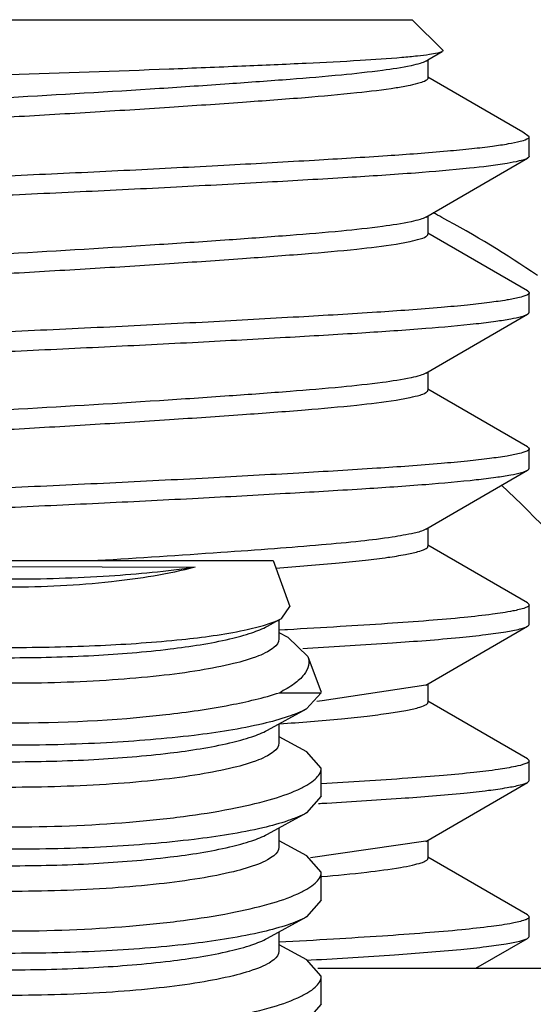
# Model space of a CAD drawing. Units: inches. Extents: x 0.2 to 11.9, y -0.3 to 8.4.
# Drawn here: x 2.4 to 2.4, y 4.8 to 4.8 of the extents above; entities that cross this region are included whole.
import ezdxf

# ---------------------------------------------------------------- set-up
doc = ezdxf.new("R2010")
doc.units = ezdxf.units.IN
doc.header["$LTSCALE"] = 0.605
doc.header["$MEASUREMENT"] = 0
doc.layers.get('0').update_dxf_attribs({"linetype": 'CONTINUOUS'})
doc.layers.add('LAYER_AXIS', color=7, linetype='CONTINUOUS')

msp = doc.modelspace()

# ---------------------------------------------------------------- linework, layer by layer
at = {"color": 7, "linetype": 'Continuous'}
for p, q in [((2.3815946464, 4.8188757607), (2.4060040575, 4.8188757607)), ((2.4060040764, 4.8188757607), (2.4069266223, 4.8179532147)), ((2.4064787895, 4.8176581192), (2.4069101814, 4.8179083829)), ((2.4064151296, 4.8176211825), (2.4064787895, 4.8176581192)), ((2.4064787895, 4.8176581192), (2.4064787895, 4.8171041072)), ((2.4093545086, 4.8154736142), (2.4064787895, 4.8171406465)), ((2.4095473834, 4.8153324536), (2.4093549111, 4.8154731077)), ((2.4095473834, 4.8147419024), (2.4095473834, 4.8153324536)), ((2.4064151296, 4.8128967731), (2.4094961309, 4.8146827755)), ((2.4064787895, 4.8129337098), (2.4064787895, 4.8123796977)), ((2.4094961315, 4.8106671708), (2.4064787895, 4.8124162371)), ((2.4095473834, 4.810017493), (2.4095473834, 4.8106080442)), ((2.4064151296, 4.8081723636), (2.4094961309, 4.809958366)), ((2.4064787895, 4.8082093003), (2.4064787895, 4.807655288299999)), ((2.4094961315, 4.8059427614), (2.4064787895, 4.8076918276)), ((2.4095473834, 4.805293083500001), (2.4095473834, 4.805883634700001)), ((2.4064151296, 4.8034479542), (2.4094961309, 4.8052339566)), ((2.4064787895, 4.8034848909), (2.4064787895, 4.8029308788)), ((2.4094961315, 4.8012183519), (2.4064787895, 4.8029674182)), ((2.3858055936, 4.8024978079), (2.4017931103, 4.8024978079)), ((2.393799352, 4.8023202675), (2.3994280531, 4.8023021895)), ((2.4017931258, 4.8024978079), (2.4022992851, 4.801107146600001)), ((2.4020579251, 4.8007534856), (2.4022992394, 4.801107242900001)), ((2.4095473834, 4.8005686741), (2.4095473834, 4.801159225299999)), ((2.4016212009, 4.8005150011), (2.4019690067, 4.800704642099999)), ((2.4019690067, 4.800704642099999), (2.4019690067, 4.8001260276)), ((2.4064151296, 4.798723544700001), (2.4094961309, 4.8005095471)), ((2.4019690067, 4.8003241012), (2.4022353313, 4.8001788878)), ((2.4021475696, 4.8004010408), (2.4019714494, 4.8003910641)), ((2.4022353218, 4.8001788299), (2.4028477717, 4.7996001642)), ((2.4026931761, 4.799841714599999), (2.4028355266, 4.7998499444)), ((2.4028477883, 4.7996001465), (2.4032440884, 4.798511320899999)), ((2.4064153919, 4.798723697), (2.4032731336, 4.798249098)), ((2.4064787895, 4.7987604814), (2.4064787895, 4.7982064694)), ((2.4019845565, 4.7985001044), (2.4032478631, 4.7985001044)), ((2.4032478631, 4.7985001044), (2.4028048195, 4.7980108232)), ((2.4032731336, 4.798249098), (2.4031177795, 4.798235765)), ((2.4094961315, 4.7964939425), (2.4064787895, 4.7982430087)), ((2.4016212009, 4.7973653948), (2.4028048202, 4.798010762900001)), ((2.4019666007, 4.7975537239), (2.4019878303, 4.797555021)), ((2.4019690067, 4.797555035799999), (2.4019690067, 4.7969764213)), ((2.4019690067, 4.7971744949), (2.4028048202, 4.7967187678)), ((2.4032481424, 4.7962159821), (2.4028048211, 4.7967189439)), ((2.4095473834, 4.795844264599999), (2.4095473834, 4.7964348158)), ((2.4032481709, 4.7953641082), (2.4032481709, 4.7962158162)), ((2.4064151296, 4.7939991353), (2.4094961309, 4.795785137699999)), ((2.4032481466, 4.7953642129), (2.40280481, 4.7948612239)), ((2.4016212009, 4.7942157885), (2.4028048202, 4.794861156600001)), ((2.4019690067, 4.7944054295), (2.4019690067, 4.793826815)), ((2.4019690067, 4.7940248886), (2.4028048202, 4.7935691615)), ((2.4064153919, 4.7939992875), (2.4029237439, 4.7934950844)), ((2.4064787895, 4.794036072), (2.4064787895, 4.793482059900001)), ((2.4032481424, 4.7930663758), (2.4028048211, 4.7935693376)), ((2.4094961315, 4.791769533), (2.4064787895, 4.7935185993)), ((2.4032481709, 4.7922145019), (2.4032481709, 4.79306621)), ((2.4032481709, 4.7929323351), (2.4032635472, 4.7929333061)), ((2.4032481466, 4.7922146066), (2.40280481, 4.7917116176)), ((2.4016212009, 4.791066182200001), (2.4028048202, 4.7917115503)), ((2.4095473834, 4.7911198552), (2.4095473834, 4.7917104064)), ((2.4019690067, 4.7912558232), (2.4019690067, 4.7906772087)), ((2.4079343208, 4.7901557607), (2.4094961309, 4.7910607282)), ((2.4019690067, 4.7908752823), (2.4028048202, 4.7904195552)), ((2.4032481424, 4.7899167695), (2.4028048211, 4.7904197313)), ((2.4028390987, 4.7904013325), (2.4029451626, 4.7904074907)), ((2.4032481709, 4.7890648956), (2.4032481709, 4.7899166037)), ((2.4032481466, 4.7890650003), (2.40280481, 4.7885620113))]:
    msp.add_line(p, q, dxfattribs=at)
for centre, radius, start, end in [((2.3921688553, 4.7855087207), 0.031093145, 61.7180052484, 62.2654295112), ((2.3915267784, 4.784364091600001), 0.0324053671, 55.68410106699999, 61.6771774326), ((2.401410862, 4.8019049681), 0.0013208341, 298.5996333413, 299.333336926)]:
    msp.add_arc(centre, radius, start, end, dxfattribs=at)
for points, knots in [([(2.4069101045, 4.8179084386), (2.406869233, 4.817884815899999), (2.4067382054, 4.8178543889), (2.4064900888, 4.8178102474), (2.406126917, 4.817767436), (2.4054299356, 4.8177010769), (2.4043072804, 4.8176266349), (2.4026919529, 4.8175447517), (2.400762852, 4.8174613511), (2.39776392, 4.8173386295), (2.3954150083, 4.8172582621), (2.393799352, 4.8172044258)], [0, 0, 0, 0, 0.0107785063, 0.0300927208, 0.0579180974, 0.09405656109999999, 0.1900486089, 0.3146961299, 0.4633823193, 0.6309032343, 1, 1, 1, 1]), ([(2.4069267189, 4.8179530999), (2.4069322233, 4.8179475878), (2.406939801, 4.8179252067), (2.4069194805, 4.8179138577), (2.4069101045, 4.8179084386)], [0, 0, 0, 0, 0.4183759514, 1, 1, 1, 1]), ([(2.406415392, 4.8176213348), (2.4063630583, 4.8175909689), (2.4062144404, 4.8175401429), (2.4057794154, 4.8174347912), (2.4049814008, 4.8173168485), (2.4037587622, 4.8171842251), (2.4022082198, 4.8170573741), (2.400370275, 4.8169244809), (2.3975354685, 4.8167315495), (2.3953158909, 4.8166007875), (2.393799352, 4.816513556)], [0, 0, 0, 0, 0.0143136144, 0.0367630002, 0.1060720597, 0.2046834655, 0.327840014, 0.4740135112, 0.6406429802, 1, 1, 1, 1]), ([(2.4064787895, 4.8171041072), (2.4064787895, 4.8170733386), (2.4063859138, 4.8170043861), (2.4062067971, 4.816949111), (2.4058976021, 4.8168725069), (2.40526433, 4.816764392200001), (2.404203993, 4.8166360067), (2.4026537978, 4.8165006047), (2.4007604783, 4.816361194100001), (2.3985886405, 4.8162120501), (2.3962337398, 4.8160630464), (2.3946160206, 4.8159699797), (2.393799352, 4.8159230048)], [0, 0, 0, 0, 0.007223482900000001, 0.0223896641, 0.0467888591, 0.0804822441, 0.1739895214, 0.2968455193, 0.4460529572, 0.6195819816, 0.8079554656, 1, 1, 1, 1]), ([(2.3781575994, 4.8130554903), (2.3782353726, 4.813086848999999), (2.3784438351, 4.8131391041), (2.3790426558, 4.8132479193), (2.3801167788, 4.8133688971), (2.3817488353, 4.8135040456), (2.3838033161, 4.8136345876), (2.3862236066, 4.8137733952), (2.388925781, 4.8139185567), (2.3917909301, 4.8140593107), (2.3947117866, 4.8141928583), (2.3976084023, 4.8143301273), (2.4003863245, 4.8144749328), (2.4029251772, 4.8146171137), (2.4051239784, 4.814750193), (2.4067133255, 4.8148663068), (2.4077732758, 4.8149678691), (2.40839428, 4.8150408119), (2.4088769976, 4.8151097324), (2.4092356972, 4.815183316600001), (2.4094329704, 4.8152352904), (2.4095473834, 4.8153003452), (2.4095473834, 4.8153324536)], [0, 0, 0, 0, 0.0079806892, 0.0203448323, 0.0579705229, 0.1107181245, 0.1762378247, 0.2538648027, 0.3414426531, 0.4337711832, 0.5268694327000001, 0.6197107613, 0.7097501376, 0.7916041697, 0.8617044569, 0.9194119246, 0.9432069983, 0.9631090648, 0.9787538745000001, 0.9900272284999999, 0.9969442484000001, 1, 1, 1, 1]), ([(2.4094669186, 4.8146677776), (2.4093969624, 4.8146354427), (2.4092016417, 4.8145834788), (2.4086280069, 4.8144737565), (2.4075780039, 4.81435286), (2.4059690562, 4.8142164159), (2.4039293863, 4.8140855668), (2.4015166761, 4.8139466328), (2.3988135551, 4.8138008508), (2.3959395116, 4.813658983), (2.3930048071, 4.8135246813), (2.3900915028, 4.8133870797), (2.3872943423, 4.8132416836), (2.3847348652, 4.8130985794), (2.3825166, 4.812964714300001), (2.380912843, 4.812848145799999), (2.3798430904, 4.8127461614), (2.3792160492, 4.812672872799999), (2.3787285656, 4.8126035946), (2.378366142, 4.8125296212), (2.3781671095, 4.8124773696), (2.3780513205, 4.8124120506), (2.3780513205, 4.8123796977)], [0, 0, 0, 0, 0.007328026999999999, 0.0190651631, 0.0556176845, 0.1076486962, 0.1726630729, 0.2499247765, 0.3374533084, 0.4300602477, 0.5235377472, 0.6167934415, 0.7073813387000001, 0.7898676773000001, 0.8605355565999999, 0.9187096991, 0.9427051290999999, 0.9627833607999999, 0.9785698866, 0.9899456889, 0.9969237045999999, 1, 1, 1, 1]), ([(2.4094964074, 4.8146829356), (2.4094918421, 4.8146802913), (2.4094821166, 4.8146750237), (2.4094721646, 4.8146702024), (2.4094669186, 4.8146677776)], [0, 0, 0, 0, 0.4772296736, 1, 1, 1, 1]), ([(2.4095473834, 4.8147419024), (2.4095473834, 4.814724357799999), (2.4095258334, 4.8147010724), (2.4095041402, 4.8146874145), (2.4094964074, 4.8146829356)], [0, 0, 0, 0, 0.6625409818, 1, 1, 1, 1]), ([(2.4064153919, 4.8128969253), (2.4063630583, 4.8128665594), (2.4062144402, 4.8128157334), (2.4057794152, 4.812710381700001), (2.4049814006, 4.812592438999999), (2.403758762, 4.8124598157), (2.4022082196, 4.8123329647), (2.4003702748, 4.8122000714), (2.3975354684, 4.8120071401), (2.3953158908, 4.811876378), (2.393799352, 4.8117891465)], [0, 0, 0, 0, 0.0143136179, 0.036763007, 0.1060720713, 0.2046834791, 0.3278400277, 0.4740135236, 0.6406429895, 1, 1, 1, 1]), ([(2.393799352, 4.8111985953), (2.3946160206, 4.8112455702), (2.3962337398, 4.8113386369), (2.3985886405, 4.8114876406), (2.4007604783, 4.8116367847), (2.4026537978, 4.811776195299999), (2.404203993, 4.8119115972), (2.40526433, 4.8120399828), (2.4058976021, 4.8121480975), (2.4062067971, 4.8122247015), (2.4063859138, 4.8122799766), (2.4064787895, 4.812348929100001), (2.4064787895, 4.8123796977)], [0, 0, 0, 0, 0.1920445342, 0.380418018, 0.5539470422999999, 0.7031544801999999, 0.8260104781000001, 0.9195177554999999, 0.9532111406, 0.9776103356999999, 0.992776517, 1, 1, 1, 1]), ([(2.4095473834, 4.8106080442), (2.4095473834, 4.8105740166), (2.4094221016, 4.8105069767), (2.4092110464, 4.810452796), (2.4088230258, 4.810376225400001), (2.4083029084, 4.8103045452), (2.4076346129, 4.8102289432), (2.4064979436, 4.8101241825), (2.4047956659, 4.8100044725), (2.4024451671, 4.8098651345), (2.3997474721, 4.809715973), (2.3968227507, 4.809566977), (2.3948136454, 4.8094739158), (2.393799352, 4.8094269418)], [0, 0, 0, 0, 0.006448653, 0.0212756342, 0.0454867833, 0.0790780808, 0.1217343474, 0.1725658776, 0.2955602419, 0.4450064004, 0.6188421962, 0.8075723331, 1, 1, 1, 1]), ([(2.409496408, 4.8106670106), (2.4095041407, 4.8106625318), (2.4095258336, 4.810648874), (2.4095473834, 4.8106255887), (2.4095473834, 4.8106080442)], [0, 0, 0, 0, 0.3374585095, 1, 1, 1, 1]), ([(2.4094964074, 4.8099585262), (2.4095041402, 4.8099630051), (2.4095258334, 4.8099766629), (2.4095473834, 4.8099999484), (2.4095473834, 4.810017493)], [0, 0, 0, 0, 0.3374590303, 1, 1, 1, 1]), ([(2.393799352, 4.8088363906), (2.3947609571, 4.808880924499999), (2.3966689624, 4.8089692559), (2.399458277, 4.8091102577), (2.4020558841, 4.8092526931), (2.404353046, 4.8093865976), (2.406279812, 4.8095159238), (2.4076329952, 4.8096343446), (2.4084915472, 4.8097385025), (2.4089487489, 4.8098078658), (2.409269537, 4.8098756684), (2.4094398108, 4.8099257447), (2.4094964074, 4.8099585262)], [0, 0, 0, 0, 0.1833207817, 0.3637423915999999, 0.5318619288, 0.6787448514, 0.8019363353, 0.89963291, 0.9373252188, 0.966686879, 0.9875445244, 1, 1, 1, 1]), ([(2.4064153919, 4.8081725159), (2.4063630583, 4.8081421499), (2.4062144402, 4.808091323999999), (2.4057794152, 4.8079859722), (2.4049814006, 4.8078680295), (2.403758762, 4.8077354062), (2.4022082196, 4.8076085552), (2.4003702748, 4.807475662), (2.3975354684, 4.8072827306), (2.3953158908, 4.8071519686), (2.393799352, 4.8070647371)], [0, 0, 0, 0, 0.0143136179, 0.036763007, 0.1060720713, 0.2046834791, 0.3278400277, 0.4740135236, 0.6406429895, 1, 1, 1, 1]), ([(2.393799352, 4.8064741859), (2.3946160206, 4.8065211608), (2.3962337398, 4.8066142275), (2.3985886405, 4.8067632312), (2.4007604783, 4.8069123752), (2.4026537978, 4.8070517858), (2.404203993, 4.807187187799999), (2.40526433, 4.807315573299999), (2.4058976021, 4.807423688), (2.4062067971, 4.807500292099999), (2.4063859138, 4.807555567200001), (2.4064787895, 4.8076245197), (2.4064787895, 4.807655288299999)], [0, 0, 0, 0, 0.1920445342, 0.380418018, 0.5539470422999999, 0.7031544801999999, 0.8260104781000001, 0.9195177554999999, 0.9532111406, 0.9776103356999999, 0.992776517, 1, 1, 1, 1]), ([(2.4095473834, 4.805883634700001), (2.4095473834, 4.8058496072), (2.4094221016, 4.805782567300001), (2.4092110464, 4.8057283866), (2.4088230258, 4.8056518159), (2.4083029084, 4.8055801358), (2.4076346129, 4.8055045337), (2.4064979436, 4.8053997731), (2.4047956659, 4.8052800631), (2.4024451671, 4.805140725), (2.3997474721, 4.8049915636), (2.3968227507, 4.8048425675), (2.3948136454, 4.8047495063), (2.393799352, 4.8047025324)], [0, 0, 0, 0, 0.006448653, 0.0212756342, 0.0454867833, 0.0790780808, 0.1217343474, 0.1725658776, 0.2955602419, 0.4450064004, 0.6188421962, 0.8075723331, 1, 1, 1, 1]), ([(2.409496408, 4.8059426012), (2.4095041407, 4.805938122300001), (2.4095258336, 4.805924464499999), (2.4095473834, 4.8059011792), (2.4095473834, 4.805883634700001)], [0, 0, 0, 0, 0.3374585095, 1, 1, 1, 1]), ([(2.393799352, 4.8041119812), (2.3947609571, 4.804156515), (2.3966689624, 4.8042448465), (2.399458277, 4.8043858482), (2.4020558841, 4.8045282837), (2.404353046, 4.8046621882), (2.406279812, 4.8047915144), (2.4076329952, 4.8049099352), (2.4084915472, 4.8050140931), (2.4089487489, 4.8050834564), (2.409269537, 4.805151259), (2.4094398108, 4.8052013352), (2.4094964074, 4.8052341167)], [0, 0, 0, 0, 0.1833207817, 0.3637423915999999, 0.5318619288, 0.6787448514, 0.8019363353, 0.89963291, 0.9373252188, 0.966686879, 0.9875445244, 1, 1, 1, 1]), ([(2.4094964074, 4.8052341167), (2.4095041402, 4.8052385956), (2.4095258334, 4.8052522535), (2.4095473834, 4.8052755389), (2.4095473834, 4.805293083500001)], [0, 0, 0, 0, 0.3374590303, 1, 1, 1, 1]), ([(2.4184672551, 4.7901585124), (2.4167669944, 4.7942283151), (2.4138208309, 4.7994633149), (2.4097908596, 4.8037769976), (2.4087071389, 4.8047797988)], [0, 0, 0, 0, 0.7492008455, 1, 1, 1, 1]), ([(2.4064153919, 4.803448106399999), (2.4063083014, 4.803385968500001), (2.4059619358, 4.8033051671), (2.4053086493, 4.8031859965), (2.4043675948, 4.8030741126), (2.4031802999, 4.8029618474), (2.4017672442, 4.8028517681), (2.3995104966, 4.802690431), (2.3977245852, 4.8025735617), (2.3964807731, 4.8024976882)], [0, 0, 0, 0, 0.0371632318, 0.1046073652, 0.2006452584, 0.3208502593, 0.4628246898, 0.62596617, 1, 1, 1, 1]), ([(2.401877772, 4.8022711217), (2.4025176541, 4.802319242099999), (2.4034233018, 4.8023907722), (2.4045509274, 4.8025050111), (2.4052194175, 4.8025890915), (2.405745138, 4.8026693606), (2.406136454, 4.8027562556), (2.4063560353, 4.8028176973), (2.4064787895, 4.8028945206), (2.4064787895, 4.8029308788)], [0, 0, 0, 0, 0.4111299653, 0.5818033089, 0.7265825723, 0.8417453009, 0.9251872888, 0.9767053028, 1, 1, 1, 1]), ([(2.3994280531, 4.8023021895), (2.3985981835, 4.802083296), (2.3967228507, 4.8017859877), (2.3948318293, 4.8016907221), (2.393799352, 4.8016907221)], [0, 0, 0, 0, 0.4539266881, 1, 1, 1, 1]), ([(2.3994280531, 4.8023021895), (2.3985676601, 4.8021677298), (2.3966917074, 4.8019887973), (2.3948100505, 4.801932551), (2.393799352, 4.801932551)], [0, 0, 0, 0, 0.462832896, 1, 1, 1, 1]), ([(2.4095473834, 4.801159225299999), (2.4095473834, 4.801141063), (2.4095048632, 4.8010976292), (2.4093418642, 4.8010341577), (2.4089745197, 4.8009515585), (2.4083593329, 4.8008609314), (2.4075074388, 4.8007660332), (2.4064457476, 4.8006734818), (2.4051937762, 4.8005838685), (2.4037659993, 4.8004942065), (2.4027566037, 4.8004356959), (2.4022235569, 4.8004053605)], [0, 0, 0, 0, 0.007365641, 0.0211691885, 0.0727772934, 0.1575901467, 0.2745230459, 0.419810152, 0.5899625735, 0.7834749062999999, 1, 1, 1, 1]), ([(2.409496408, 4.8012181917), (2.4095041407, 4.8012137129), (2.4095258336, 4.8012000551), (2.4095473834, 4.801176769800001), (2.4095473834, 4.801159225299999)], [0, 0, 0, 0, 0.3374585095, 1, 1, 1, 1]), ([(2.393799352, 4.7998695194), (2.3947215476, 4.7998695194), (2.396467182, 4.7999058299), (2.3988437315, 4.80007107), (2.4005237996, 4.8002893244), (2.4015260261, 4.8005315668), (2.4018989944, 4.8006666993), (2.4020431271, 4.8007452942)], [0, 0, 0, 0, 0.3321817277, 0.6285465753, 0.8582030945999999, 0.9408651861, 1, 1, 1, 1]), ([(2.393799352, 4.799559632799999), (2.3946549791, 4.799559632799999), (2.396282796, 4.7996002727), (2.3985158489, 4.7997818224), (2.4001151617, 4.8000249522), (2.4010948153, 4.8002866013), (2.4014704815, 4.8004328329), (2.4016211986, 4.8005150012)], [0, 0, 0, 0, 0.3240053759, 0.6161643565, 0.8482676204999999, 0.9349963795, 1, 1, 1, 1]), ([(2.4028355266, 4.7998499444), (2.4036922487, 4.79989959), (2.4052277972, 4.7999920007), (2.4070269347, 4.8001264512), (2.4081710104, 4.8002482996), (2.4087815922, 4.800329521), (2.4092031075, 4.8004110098), (2.4094255308, 4.8004686547), (2.4094964074, 4.8005097073)], [0, 0, 0, 0, 0.3839618706, 0.6883695548000001, 0.8068890906, 0.8989941319, 0.9633526281, 1, 1, 1, 1]), ([(2.4094964074, 4.8005097073), (2.4095041402, 4.8005141862), (2.4095258334, 4.800527843999999), (2.4095473834, 4.8005511295), (2.4095473834, 4.8005686741)], [0, 0, 0, 0, 0.3374590303, 1, 1, 1, 1]), ([(2.4019689817, 4.8001260276), (2.4019689817, 4.8000242124), (2.4018353318, 4.7998630344), (2.4016021258, 4.7997221576), (2.4011971701, 4.7995403841), (2.400515238, 4.79934834), (2.3995078161, 4.7991532997), (2.3982832823, 4.798993438), (2.3963582339, 4.7988282228), (2.3948420335, 4.7987829447), (2.393799352, 4.7987829447)], [0, 0, 0, 0, 0.0361180311, 0.0636691801, 0.0988189374, 0.1922168415, 0.3147424181, 0.4624573626, 0.6301180636, 1, 1, 1, 1]), ([(2.4028477717, 4.7996001642), (2.4028791462, 4.7995139023), (2.4028932176, 4.7993056087), (2.4027227103, 4.7990082654), (2.4024087775, 4.798735009100001), (2.4021398869, 4.798579108999999), (2.4019845565, 4.7985001044)], [0, 0, 0, 0, 0.1818284855, 0.3872933761, 0.6547912338, 1, 1, 1, 1]), ([(2.393799352, 4.7975851042), (2.3953823758, 4.7975851042), (2.3976278191, 4.7976875444), (2.4003539039, 4.798077484599999), (2.4014976054, 4.798341154), (2.4019845565, 4.7985001044)], [0, 0, 0, 0, 0.5750122243, 0.8139368147, 1, 1, 1, 1]), ([(2.4019878303, 4.797555021), (2.4026130472, 4.7976024086), (2.4034978664, 4.7976729928), (2.4045992397, 4.7977861427), (2.4052515403, 4.7978692437), (2.4057642366, 4.7979485194), (2.4061452517, 4.7980342131), (2.4063598327, 4.7980948691), (2.4064787895, 4.7981708054), (2.4064787895, 4.7982064694)], [0, 0, 0, 0, 0.4114126924, 0.5821680174, 0.7268706341, 0.8418468601000001, 0.9251403529000001, 0.9765990795999999, 1, 1, 1, 1]), ([(2.4028048195, 4.7980108232), (2.4026277606, 4.7979143212), (2.402190797, 4.7977420814), (2.4010588166, 4.7974371981), (2.3992189509, 4.7971579039), (2.396652704, 4.7969526378), (2.3947826852, 4.7969066407), (2.393799352, 4.7969066407)], [0, 0, 0, 0, 0.0663100245, 0.1535497041, 0.3853077226, 0.6766426543, 1, 1, 1, 1]), ([(2.393799352, 4.796410026499999), (2.3946549791, 4.796410026499999), (2.396282796, 4.7964506664), (2.3985158489, 4.7966322161), (2.4001151617, 4.796875345899999), (2.4010948153, 4.797136995), (2.4014704815, 4.7972832266), (2.4016211986, 4.7973653949)], [0, 0, 0, 0, 0.3240053759, 0.6161643565, 0.8482676204999999, 0.9349963795, 1, 1, 1, 1]), ([(2.4019689817, 4.7969764213), (2.4019689817, 4.7968746061), (2.4018353318, 4.7967134281), (2.4016021258, 4.7965725513), (2.4011971701, 4.7963907778), (2.400515238, 4.7961987337), (2.3995078161, 4.796003693399999), (2.3982832823, 4.7958438317), (2.3963582339, 4.7956786165), (2.3948420335, 4.7956333384), (2.393799352, 4.7956333384)], [0, 0, 0, 0, 0.0361180311, 0.0636691801, 0.0988189374, 0.1922168415, 0.3147424181, 0.4624573626, 0.6301180636, 1, 1, 1, 1]), ([(2.4095473834, 4.7964348158), (2.4095473834, 4.7963905504), (2.4093620455, 4.7963159164), (2.4090784177, 4.7962488978), (2.408531677, 4.7961589131), (2.4078135676, 4.7960739511), (2.4068971967, 4.7959862324), (2.4053589131, 4.7958673412), (2.4041244752, 4.7957917614), (2.4032525288, 4.7957404342)], [0, 0, 0, 0, 0.0208706987, 0.0719525427, 0.1558070335, 0.2718329965, 0.4172346473, 0.5881741039, 1, 1, 1, 1]), ([(2.409496408, 4.7964937823), (2.4095041407, 4.7964893034), (2.4095258336, 4.7964756456), (2.4095473834, 4.7964523603), (2.4095473834, 4.7964348158)], [0, 0, 0, 0, 0.3374585095, 1, 1, 1, 1]), ([(2.393799352, 4.7944354979), (2.3950143972, 4.7944354979), (2.3967798429, 4.794500174), (2.3990147794, 4.7947315378), (2.4004293123, 4.7949518962), (2.4015884213, 4.7952146193), (2.40236996, 4.7954706869), (2.4028311878, 4.7957045223), (2.4031015154, 4.7958896048), (2.4032481385, 4.7960907131), (2.4032481424, 4.7962159821)], [0, 0, 0, 0, 0.3699545385, 0.5370855284, 0.683934413, 0.8055891877, 0.8985794187999999, 0.9338509728, 0.9618583654999999, 1, 1, 1, 1]), ([(2.4032653218, 4.7951506363), (2.404066588, 4.7951978283), (2.4055031175, 4.7952862047), (2.4071855632, 4.7954167418), (2.4082550571, 4.7955342251), (2.4088253933, 4.7956125624), (2.40922049, 4.795690548), (2.4094292285, 4.7957463869), (2.4094964074, 4.795785297799999)], [0, 0, 0, 0, 0.3837659865999999, 0.6882093833, 0.8065008907, 0.898417041, 0.9628814790000001, 1, 1, 1, 1]), ([(2.4094964074, 4.795785297799999), (2.4095041402, 4.7957897767), (2.4095258334, 4.7958034346), (2.4095473834, 4.79582672), (2.4095473834, 4.795844264599999)], [0, 0, 0, 0, 0.3374590303, 1, 1, 1, 1]), ([(2.40280481, 4.7948612239), (2.402627752, 4.7947647177), (2.4021907759, 4.7945924951), (2.4010588866, 4.7942872855), (2.3992189215, 4.7940086661), (2.3966527663, 4.7938027258), (2.3947827144, 4.7937570344), (2.393799352, 4.7937570344)], [0, 0, 0, 0, 0.0663103344, 0.1535527472, 0.3853056154, 0.6766333004, 1, 1, 1, 1]), ([(2.393799352, 4.7932604202), (2.3946549791, 4.7932604202), (2.396282796, 4.7933010601), (2.3985158489, 4.7934826098), (2.4001151617, 4.7937257396), (2.4010948153, 4.7939873887), (2.4014704815, 4.794133620299999), (2.4016211986, 4.7942157886)], [0, 0, 0, 0, 0.3240053759, 0.6161643565, 0.8482676204999999, 0.9349963795, 1, 1, 1, 1]), ([(2.4019689817, 4.793826815), (2.4019689817, 4.7937249998), (2.4018353318, 4.7935638218), (2.4016021258, 4.793422945), (2.4011971701, 4.7932411715), (2.400515238, 4.7930491274), (2.3995078161, 4.792854087099999), (2.3982832823, 4.7926942254), (2.3963582339, 4.7925290102), (2.3948420335, 4.7924837321), (2.393799352, 4.7924837321)], [0, 0, 0, 0, 0.0361180311, 0.0636691801, 0.0988189374, 0.1922168415, 0.3147424181, 0.4624573626, 0.6301180636, 1, 1, 1, 1]), ([(2.4032635472, 4.7929333061), (2.4037184341, 4.7929727213), (2.4045157161, 4.7930480331), (2.4054350254, 4.7931680705), (2.4059813411, 4.7932685187), (2.4062456438, 4.793338748), (2.4064018481, 4.793390676600001), (2.4064787895, 4.7934544295), (2.4064787895, 4.793482059900001)], [0, 0, 0, 0, 0.4158889509000001, 0.7299592390999999, 0.8424257875, 0.9238864947, 0.9748327081, 1, 1, 1, 1]), ([(2.393799352, 4.7912858916), (2.3950143972, 4.7912858916), (2.3967798429, 4.791350567699999), (2.3990147794, 4.7915819315), (2.4004293123, 4.7918022899), (2.4015884213, 4.792065013), (2.40236996, 4.7923210806), (2.4028311878, 4.792554916), (2.4031015154, 4.7927399985), (2.4032481385, 4.7929411068), (2.4032481424, 4.7930663758)], [0, 0, 0, 0, 0.3699545385, 0.5370855284, 0.683934413, 0.8055891877, 0.8985794187999999, 0.9338509728, 0.9618583654999999, 1, 1, 1, 1]), ([(2.40280481, 4.7917116176), (2.402627752, 4.7916151114), (2.4021907759, 4.7914428888), (2.4010588866, 4.7911376792), (2.3992189215, 4.7908590598), (2.3966527663, 4.7906531195), (2.3947827144, 4.7906074281), (2.393799352, 4.7906074281)], [0, 0, 0, 0, 0.0663103344, 0.1535527472, 0.3853056154, 0.6766333004, 1, 1, 1, 1]), ([(2.4095473834, 4.7917104064), (2.4095473834, 4.7916917989), (2.4095028646, 4.79164745), (2.4093340463, 4.7915830484), (2.4089527006, 4.791498605), (2.4083150433, 4.7914063929), (2.4074328697, 4.7913098153), (2.4063348323, 4.7912159674), (2.4050409672, 4.7911248976), (2.4035655265, 4.791033415), (2.4025224005, 4.790973377699999), (2.4019714494, 4.7909422452)], [0, 0, 0, 0, 0.007297174799999999, 0.0210995658, 0.07284164280000001, 0.1578867427, 0.2750106092, 0.4202527152, 0.5902528084, 0.7835918753, 1, 1, 1, 1]), ([(2.409496408, 4.7917693728), (2.4095041407, 4.791764894), (2.4095258336, 4.7917512362), (2.4095473834, 4.791727950899999), (2.4095473834, 4.7917104064)], [0, 0, 0, 0, 0.3374585095, 1, 1, 1, 1]), ([(2.393799352, 4.7901108139), (2.3946549791, 4.7901108139), (2.396282796, 4.7901514538), (2.3985158489, 4.7903330035), (2.4001151617, 4.7905761333), (2.4010948153, 4.7908377824), (2.4014704815, 4.790984014), (2.4016211986, 4.7910661823)], [0, 0, 0, 0, 0.3240053759, 0.6161643565, 0.8482676204999999, 0.9349963795, 1, 1, 1, 1]), ([(2.4029451626, 4.7904074907), (2.4037877238, 4.7904565009), (2.4052980123, 4.7905478712), (2.4070673867, 4.7906813344), (2.408192452, 4.7908020864), (2.4087927661, 4.7908825855), (2.4092075407, 4.7909631856), (2.4094264716, 4.7910203806), (2.4094964074, 4.7910608884)], [0, 0, 0, 0, 0.3839072177, 0.6883294547, 0.8067961088, 0.8988535089, 0.9632369893000001, 1, 1, 1, 1]), ([(2.4094964074, 4.7910608884), (2.4095041402, 4.7910653673), (2.4095258334, 4.7910790251), (2.4095473834, 4.7911023106), (2.4095473834, 4.7911198552)], [0, 0, 0, 0, 0.3374590303, 1, 1, 1, 1]), ([(2.4019689817, 4.7906772087), (2.4019689817, 4.7905753935), (2.4018353318, 4.7904142155), (2.4016021258, 4.7902733387), (2.4011971701, 4.7900915652), (2.400515238, 4.7898995211), (2.3995078161, 4.7897044808), (2.3982832823, 4.7895446191), (2.3963582339, 4.7893794039), (2.3948420335, 4.7893341258), (2.393799352, 4.7893341258)], [0, 0, 0, 0, 0.0361180311, 0.0636691801, 0.0988189374, 0.1922168415, 0.3147424181, 0.4624573626, 0.6301180636, 1, 1, 1, 1]), ([(2.393799352, 4.788136285299999), (2.3950143972, 4.788136285299999), (2.3967798429, 4.7882009614), (2.3990147794, 4.7884323252), (2.4004293123, 4.788652683600001), (2.4015884213, 4.7889154067), (2.40236996, 4.7891714743), (2.4028311878, 4.7894053097), (2.4031015154, 4.7895903922), (2.4032481385, 4.7897915005), (2.4032481424, 4.7899167695)], [0, 0, 0, 0, 0.3699545385, 0.5370855284, 0.683934413, 0.8055891877, 0.8985794187999999, 0.9338509728, 0.9618583654999999, 1, 1, 1, 1])]:
    msp.add_open_spline(points, degree=3, knots=knots, dxfattribs=at)
for points in [[(2.4022235569, 4.8004053605), (2.4021982279, 4.8004039191), (2.4021728988, 4.8004024792), (2.4021475696, 4.8004010408)], [(2.4031658702, 4.795144791), (2.403199021, 4.7951467355), (2.4032321715, 4.7951486838), (2.4032653218, 4.7951506363)]]:
    msp.add_open_spline(points, degree=3, dxfattribs=at)
at = {"layer": 'LAYER_AXIS', "color": 7, "linetype": 'Continuous'}
msp.add_line((2.4031487236, 4.7901557607), (2.430615352, 4.7901557607), dxfattribs=at)

doc.saveas('drawing.dxf')
